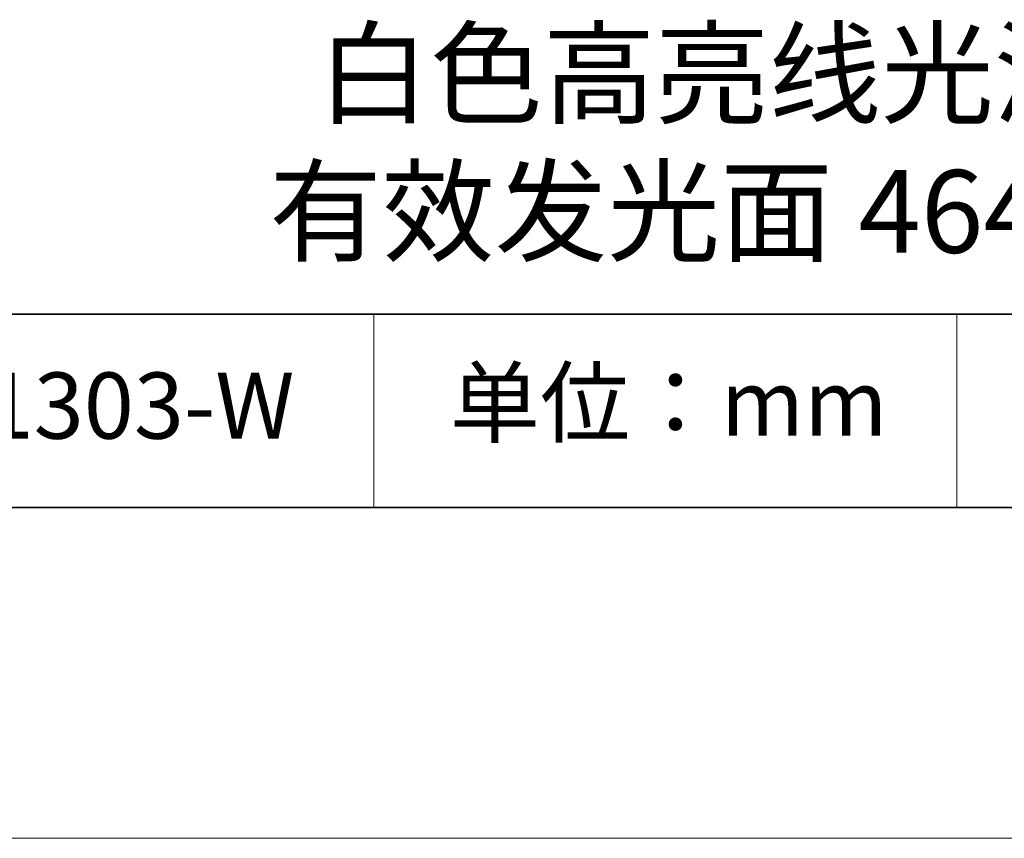
# Model space of a CAD drawing. Units: millimetres. Extents: x 11673 to 11970, y -7568 to -7358.
# Drawn here: x 11905 to 11935, y -7568 to -7543 of the extents above; entities that cross this region are included whole.
import ezdxf

# ---------------------------------------------------------------- set-up
doc = ezdxf.new("R2010")
doc.units = ezdxf.units.MM
doc.header["$LTSCALE"] = 10
doc.layers.add('1轮廓实线层', color=7, linetype='Continuous')
doc.layers.add('6文字层', color=3, linetype='Continuous')
doc.layers.add('粗实线层', color=7, linetype='Continuous', lineweight=35)
doc.layers.add('细实线层', color=7, linetype='Continuous', lineweight=18)
doc.styles.get("Standard").update_dxf_attribs({"font": 'simhei.ttf'})

# ---------------------------------------------------------------- blocks, each defined once
blk = doc.blocks.new('*X9')
at = {"layer": '粗实线层'}
blk.add_line((-138.5, -95), (138.5, -95), dxfattribs=at)
at = {"layer": '细实线层'}
blk.add_line((-148.5, -105), (148.5, -105), dxfattribs=at)

msp = doc.modelspace()

# ---------------------------------------------------------------- linework, layer by layer
at = {"layer": '粗实线层'}
for p, q in [((11884.887012, -7551.936769), (11959.887012, -7551.936769)), ((11819.887012, -7557.777777), (11959.887012, -7557.777777))]:
    msp.add_line(p, q, dxfattribs=at)
at = {"layer": '细实线层'}
for p, q in [((11915.9407, -7551.936769), (11915.9407, -7557.777777)), ((11933.570765, -7551.936769), (11933.570765, -7557.777777))]:
    msp.add_line(p, q, dxfattribs=at)

# ---------------------------------------------------------------- block references
at = {"layer": '1轮廓实线层'}
msp.add_blockref('*X9', (11821.387012, -7462.777777), dxfattribs=at)

# ---------------------------------------------------------------- texts
at = {"layer": '6文字层', "attachment_point": 5}
for s, insert, char_height, width in [('{\\fMicrosoft YaHei|b0|i0|c134|p34;白色高亮线光源            有效发光面 464*29mm }', (11930.370282, -7546.746996), 2.5, 37.49802937), ('{\\fSimSun|b0|i0|c134|p2;单位：mm} ', (11924.860879, -7554.612599), 2, 17.84855769), ('{\\fMicrosoft YaHei|b1|i0|c134|p34;\\H0.91429x;661303-W\\fSimHei|b1|i0|c134|p2;\\H1.0938x; }', (11907.327859, -7554.69876), 2.1875, 17.84855769)]:
    msp.add_mtext(s, dxfattribs=dict(at, insert=insert, char_height=char_height, width=width))

doc.saveas('drawing.dxf')
